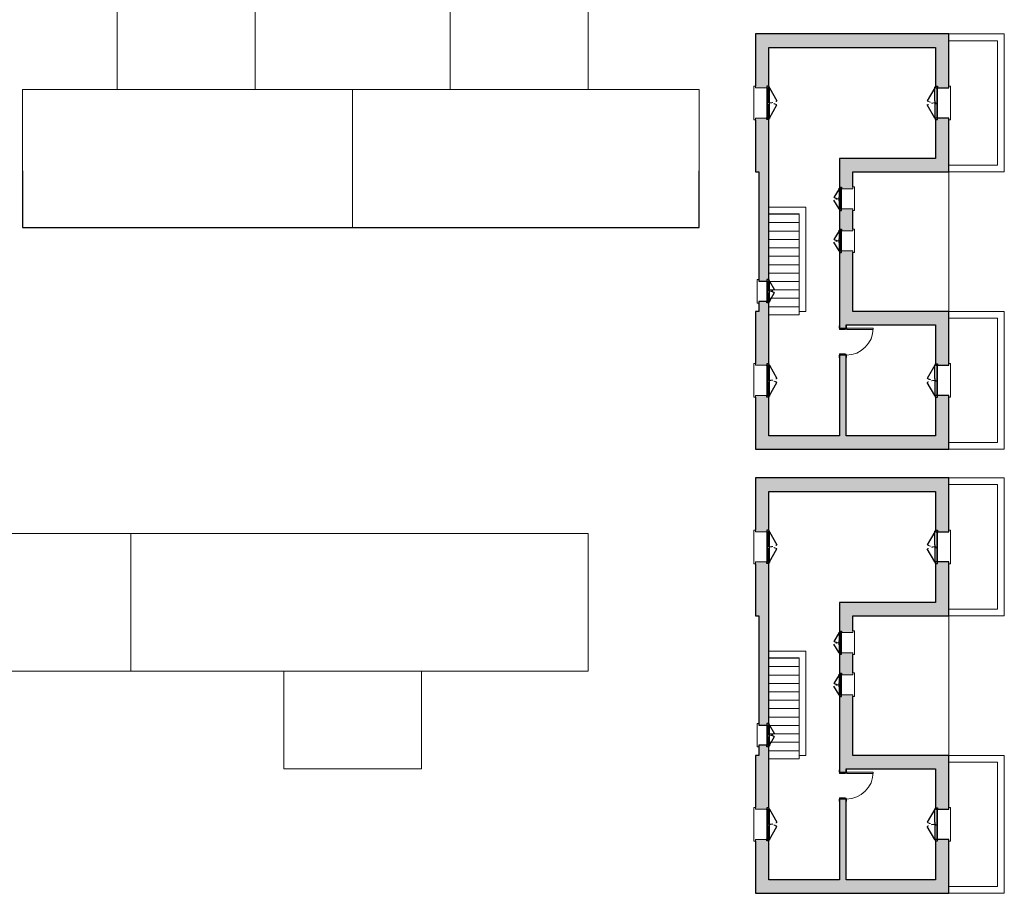
# Model space of a CAD drawing. Units: millimetres. Extents: x 2188 to 2308, y 1671 to 2033.
# Drawn here: x 2278 to 2308, y 1671 to 1697 of the extents above; entities that cross this region are included whole.
import ezdxf

# ---------------------------------------------------------------- set-up
doc = ezdxf.new("R2010")
doc.units = ezdxf.units.MM
doc.linetypes.add('Tratto', pattern=[6.35, 3.175, -3.175])
for name, color, linetype, lineweight in [('A-DETL-GENF', 92, 'Continuous', 30), ('A-DETL-GENF-HDLN', 1, 'Tratto', 9), ('A-DOOR', 31, 'Continuous', 9), ('A-DOOR-FRAM', 31, 'Continuous', 20), ('A-FLOR', 192, 'Continuous', 9), ('A-GLAZ', 151, 'Continuous', 9), ('A-ROOF', 132, 'Continuous', 9), ('A-WALL', 113, 'Continuous', 9), ('S-STRS', 31, 'Continuous', 9)]:
    doc.layers.add(name, color=color, linetype=linetype, lineweight=lineweight)

# ---------------------------------------------------------------- blocks, each defined once
blk = doc.blocks.new('Finestra Due Ante - 90x120-193395-3_Terzo piano')
at = {"layer": 'A-DETL-GENF', "color": 250}
for p, q in [((-495, -140), (-450, -140)), ((-495, -200), (-495, -140)), ((-465, -200), (-495, -200)), ((-465, -185), (-450, -185)), ((-465, -200), (-465, -185)), ((-465, -215), (-465, -200)), ((-450, -215), (-465, -215)), ((-450, -140), (-435, -140)), ((-450, -185), (-450, -155)), ((-450, -155), (-405, -155)), ((-450, -215), (-60, -440)), ((-405, -215), (-450, -215)), ((-435, -155), (-435, -140)), ((-420, -175), (-420, -195)), ((-405, -175), (-420, -175)), ((-405, -195), (-420, -195)), ((-405, -155), (-405, -175)), ((-405, -215), (-405, -195)), ((-60, -155), (-60, -175)), ((-60, -155), (60, -155)), ((-60, -175), (-45, -175)), ((-60, -195), (-45, -195)), ((-60, -195), (-60, -215)), ((-60, -215), (60, -215)), ((-45, -175), (-45, -195)), ((0, -185), (15, -185)), ((0, -215), (0, -185)), ((15, -185), (15, -155)), ((45, -175), (45, -195)), ((60, -175), (45, -175)), ((45, -195), (60, -195)), ((60, -175), (60, -155)), ((60, -215), (60, -195)), ((450, -215), (60, -440)), ((405, -155), (450, -155)), ((405, -175), (405, -155)), ((405, -175), (420, -175)), ((405, -195), (420, -195)), ((405, -215), (405, -195)), ((405, -215), (450, -215)), ((420, -195), (420, -175)), ((435, -140), (450, -140)), ((435, -155), (435, -140)), ((495, -140), (450, -140)), ((450, -155), (450, -185)), ((465, -185), (450, -185)), ((450, -215), (465, -215)), ((465, -200), (465, -185)), ((495, -200), (465, -200)), ((465, -215), (465, -200)), ((495, -200), (495, -140))]:
    blk.add_line(p, q, dxfattribs=at)
at = {"layer": 'A-DETL-GENF', "color": 7, "lineweight": 9}
for p, q in [((-435, -140), (435, -140)), ((-405, -155), (-60, -155)), ((-405, -175), (-60, -175)), ((-405, -195), (-60, -195)), ((-405, -215), (-60, -215)), ((60, -155), (405, -155)), ((60, -175), (405, -175)), ((60, -195), (405, -195)), ((60, -215), (405, -215))]:
    blk.add_line(p, q, dxfattribs=at)
at = {"layer": 'A-DETL-GENF-HDLN', "color": 7}
for centre, start, end in [((-450, -215), 330, 360), ((450, -215), 180, 210)]:
    blk.add_arc(centre, 450, start, end, dxfattribs=at)
at = {"layer": 'A-GLAZ', "color": 7}
for p, q in [((500, 250), (-500, 250)), ((-500, 250), (-500, 200)), ((-500, 200), (-450, 200)), ((-450, 200), (-450, -140)), ((450, -140), (450, 200)), ((450, 200), (500, 200)), ((500, 200), (500, 250))]:
    blk.add_line(p, q, dxfattribs=at)
blk = doc.blocks.new('Finestra Due Ante - 60X70-193429-3_Terzo piano')
at = {"layer": 'A-DETL-GENF', "color": 250}
for p, q in [((-345, -90), (-300, -90)), ((-345, -150), (-345, -90)), ((-315, -150), (-345, -150)), ((-315, -135), (-300, -135)), ((-315, -150), (-315, -135)), ((-315, -165), (-315, -150)), ((-300, -165), (-315, -165)), ((-300, -90), (-285, -90)), ((-300, -135), (-300, -105)), ((-300, -105), (-255, -105)), ((-300, -165), (-40, -315)), ((-255, -165), (-300, -165)), ((-285, -105), (-285, -90)), ((-270, -125), (-270, -145)), ((-255, -125), (-270, -125)), ((-255, -145), (-270, -145)), ((-255, -105), (-255, -125)), ((-255, -165), (-255, -145)), ((-60, -105), (-60, -125)), ((-60, -105), (60, -105)), ((-60, -125), (-45, -125)), ((-60, -145), (-45, -145)), ((-60, -145), (-60, -165)), ((-60, -165), (60, -165)), ((-45, -125), (-45, -145)), ((0, -135), (15, -135)), ((0, -165), (0, -135)), ((15, -135), (15, -105)), ((300, -165), (40, -315)), ((45, -125), (45, -145)), ((60, -125), (45, -125)), ((45, -145), (60, -145)), ((60, -125), (60, -105)), ((60, -165), (60, -145)), ((255, -105), (300, -105)), ((255, -125), (255, -105)), ((255, -125), (270, -125)), ((255, -145), (270, -145)), ((255, -165), (255, -145)), ((255, -165), (300, -165)), ((270, -145), (270, -125)), ((285, -90), (300, -90)), ((285, -105), (285, -90)), ((345, -90), (300, -90)), ((300, -105), (300, -135)), ((315, -135), (300, -135)), ((300, -165), (315, -165)), ((315, -150), (315, -135)), ((345, -150), (315, -150)), ((315, -165), (315, -150)), ((345, -150), (345, -90))]:
    blk.add_line(p, q, dxfattribs=at)
at = {"layer": 'A-DETL-GENF', "color": 7, "lineweight": 9}
for p, q in [((-285, -90), (285, -90)), ((-255, -105), (-60, -105)), ((-255, -125), (-60, -125)), ((-255, -145), (-60, -145)), ((-255, -165), (-60, -165)), ((60, -105), (255, -105)), ((60, -125), (255, -125)), ((60, -145), (255, -145)), ((60, -165), (255, -165))]:
    blk.add_line(p, q, dxfattribs=at)
at = {"layer": 'A-DETL-GENF-HDLN', "color": 7}
for centre, start, end in [((-300, -165), 330, 360), ((300, -165), 180, 210)]:
    blk.add_arc(centre, 300, start, end, dxfattribs=at)
at = {"layer": 'A-GLAZ', "color": 7}
for p, q in [((350, 200), (-350, 200)), ((-350, 200), (-350, 150)), ((350, 150), (350, 200))]:
    blk.add_line(p, q, dxfattribs=at)
blk = doc.blocks.new('Finestra Due Ante - 60X70-193446-3_Terzo piano')
at = {"layer": 'A-DETL-GENF', "color": 250}
for p, q in [((-300, 215), (-40, 365)), ((300, 215), (40, 365)), ((-315, 200), (-345, 200)), ((-345, 200), (-345, 140)), ((-345, 140), (-300, 140)), ((-315, 215), (-315, 200)), ((-300, 215), (-315, 215)), ((-315, 200), (-315, 185)), ((-315, 185), (-300, 185)), ((-255, 215), (-300, 215)), ((-300, 185), (-300, 155)), ((-300, 155), (-255, 155)), ((-300, 140), (-285, 140)), ((-285, 155), (-285, 140)), ((-270, 175), (-270, 195)), ((-255, 195), (-270, 195)), ((-255, 175), (-270, 175)), ((-255, 215), (-255, 195)), ((-255, 155), (-255, 175)), ((-60, 195), (-60, 215)), ((-60, 215), (60, 215)), ((-60, 195), (-45, 195)), ((-60, 175), (-45, 175)), ((-60, 155), (-60, 175)), ((-60, 155), (60, 155)), ((-45, 175), (-45, 195)), ((0, 215), (0, 185)), ((0, 185), (15, 185)), ((15, 185), (15, 155)), ((45, 195), (60, 195)), ((45, 175), (45, 195)), ((60, 175), (45, 175)), ((60, 215), (60, 195)), ((60, 175), (60, 155)), ((255, 215), (255, 195)), ((255, 215), (300, 215)), ((255, 195), (270, 195)), ((255, 175), (270, 175)), ((255, 175), (255, 155)), ((255, 155), (300, 155)), ((270, 195), (270, 175)), ((285, 155), (285, 140)), ((285, 140), (300, 140)), ((300, 215), (315, 215)), ((315, 185), (300, 185)), ((300, 155), (300, 185)), ((345, 140), (300, 140)), ((315, 215), (315, 200)), ((315, 200), (315, 185)), ((345, 200), (315, 200)), ((345, 200), (345, 140))]:
    blk.add_line(p, q, dxfattribs=at)
at = {"layer": 'A-DETL-GENF', "color": 7, "lineweight": 9}
for p, q in [((-285, 140), (285, 140)), ((-255, 215), (-60, 215)), ((-255, 195), (-60, 195)), ((-255, 175), (-60, 175)), ((-255, 155), (-60, 155)), ((60, 215), (255, 215)), ((60, 195), (255, 195)), ((60, 175), (255, 175)), ((60, 155), (255, 155))]:
    blk.add_line(p, q, dxfattribs=at)
at = {"layer": 'A-DETL-GENF-HDLN', "color": 7}
for centre, start, end in [((-300, 215), 0, 30), ((300, 215), 150, 180)]:
    blk.add_arc(centre, 300, start, end, dxfattribs=at)
at = {"layer": 'A-GLAZ', "color": 7}
for p, q in [((-300, 140), (-300, -200)), ((300, -200), (300, 140)), ((-300, -200), (-350, -200)), ((-350, -200), (-350, -250)), ((-350, -250), (350, -250)), ((350, -200), (300, -200)), ((350, -250), (350, -200))]:
    blk.add_line(p, q, dxfattribs=at)
blk = doc.blocks.new('Porta Una Anta - Semplice - 80 x 210 cm-138394-3_Terzo piano')
at = {"layer": 'A-DOOR', "color": 10, "lineweight": 20}
for p, q in [((627, -120), (627, -900)), ((652, -120), (627, -120)), ((652, -110), (652, -120)), ((667, -110), (652, -110)), ((667, -110), (667, -900)), ((627, -900), (667, -900))]:
    blk.add_line(p, q, dxfattribs=at)
blk.add_arc((667, -100), 800, 180, 270, dxfattribs=at)
at = {"layer": 'A-DOOR-FRAM', "color": 10}
for p, q in [((-208, 110), (-133, 110)), ((-208, 100), (-208, 110)), ((-133, 110), (-133, 100)), ((-133, 100), (-98, 100)), ((-98, 100), (-98, -65)), ((632, -65), (632, 100)), ((632, 100), (667, 100)), ((667, 100), (667, 110)), ((667, 110), (742, 110)), ((742, 110), (742, 100)), ((-203, -110), (-203, -100)), ((-133, -110), (-203, -110)), ((-133, -100), (-133, -110)), ((-108, -100), (-133, -100)), ((-108, -65), (-108, -100)), ((-98, -65), (-108, -65)), ((642, -65), (632, -65)), ((642, -100), (642, -65)), ((667, -100), (642, -100)), ((667, -110), (667, -100)), ((737, -110), (667, -110)), ((737, -100), (737, -110))]:
    blk.add_line(p, q, dxfattribs=at)
blk = doc.blocks.new('Porta Due Ante - 90 x 210 T S2 x A5 x L5-193431-3_Terzo piano')
at = {"layer": 'A-DETL-GENF', "color": 250}
for p, q in [((-495, -140), (-450, -140)), ((-495, -200), (-495, -140)), ((-465, -200), (-495, -200)), ((-465, -185), (-450, -185)), ((-465, -200), (-465, -185)), ((-465, -215), (-465, -200)), ((-450, -215), (-465, -215)), ((-450, -140), (-435, -140)), ((-450, -185), (-450, -155)), ((-450, -155), (-60, -155)), ((-450, -215), (-60, -440)), ((-60, -215), (-450, -215)), ((-435, -155), (-435, -140)), ((-60, -155), (60, -155)), ((-60, -215), (60, -215)), ((0, -185), (15, -185)), ((0, -215), (0, -185)), ((15, -185), (15, -155)), ((60, -155), (450, -155)), ((450, -215), (60, -440)), ((60, -215), (450, -215)), ((435, -140), (450, -140)), ((435, -155), (435, -140)), ((495, -140), (450, -140)), ((450, -155), (450, -185)), ((465, -185), (450, -185)), ((450, -215), (465, -215)), ((465, -200), (465, -185)), ((495, -200), (465, -200)), ((465, -215), (465, -200)), ((495, -200), (495, -140))]:
    blk.add_line(p, q, dxfattribs=at)
at = {"layer": 'A-DETL-GENF', "color": 7, "lineweight": 9}
blk.add_line((-435, -140), (435, -140), dxfattribs=at)
at = {"layer": 'A-DETL-GENF-HDLN', "color": 7}
for centre, start, end in [((-450, -215), 330, 360), ((450, -215), 180, 210)]:
    blk.add_arc(centre, 450, start, end, dxfattribs=at)
at = {"layer": 'A-DOOR', "color": 7}
for p, q in [((500, 250), (-500, 250)), ((-500, 250), (-500, 200)), ((500, 200), (500, 250))]:
    blk.add_line(p, q, dxfattribs=at)
blk = doc.blocks.new('Tipologia A_C1_rvt-4-3_Terzo piano')
at = {"layer": 'A-WALL'}
for points in [[(58826, -6262), (58826, -5862), (53076, -5862), (53076, -6262), (58426, -6262)], [(55976, -9962), (58826, -9962), (58826, -9562), (55576, -9562), (55576, -9962)], [(58426, -14512), (58826, -14512), (58826, -14112), (55976, -14112), (55976, -14512), (56533, -14512)], [(53076, -18212), (58426, -18212), (58426, -17812), (53076, -17812)]]:
    blk.add_hatch(color=9, dxfattribs=at).paths.add_polyline_path(points, flags=0)
h = blk.add_hatch(color=9, dxfattribs=at)
h.paths.add_polyline_path([(53076, -9962), (53476, -9962), (53476, -8407), (53416, -8407), (53416, -8362), (53076, -8362), (53076, -8412)], flags=0)
h.paths.add_polyline_path([(53416, -7462), (53416, -7417), (53476, -7417), (53476, -6262), (53076, -6262), (53076, -7462), (53378, -7462)], flags=0)
h = blk.add_hatch(color=9, dxfattribs=at)
h.paths.add_polyline_path([(58426, -9562), (58826, -9562), (58826, -8362), (58486, -8362), (58486, -8407), (58426, -8407)], flags=0)
h.paths.add_polyline_path([(58826, -7462), (58826, -6262), (58426, -6262), (58426, -7417), (58486, -7417), (58486, -7462)], flags=0)
h = blk.add_hatch(color=9, dxfattribs=at)
h.paths.add_polyline_path([(53176, -14112), (53476, -14112), (53476, -13857), (53416, -13857), (53416, -13812), (53176, -13812), (53176, -13857)], flags=0)
h.paths.add_polyline_path([(53176, -13212), (53416, -13212), (53416, -13167), (53476, -13167), (53476, -9962), (53176, -9962), (53176, -13167)], flags=0)
h = blk.add_hatch(color=9, dxfattribs=at)
h.paths.add_polyline_path([(55976, -14512), (55976, -12312), (55636, -12312), (55636, -12357), (55576, -12357), (55576, -14512), (55776, -14512)], flags=0)
h.paths.add_polyline_path([(55636, -11712), (55976, -11712), (55976, -11062), (55636, -11062), (55636, -11107), (55576, -11107), (55576, -11667), (55636, -11667)], flags=0)
h.paths.add_polyline_path([(55976, -10462), (55976, -9962), (55576, -9962), (55576, -10417), (55636, -10417), (55636, -10462)], flags=0)
h = blk.add_hatch(color=9, dxfattribs=at)
h.paths.add_polyline_path([(53076, -17812), (53476, -17812), (53476, -16657), (53416, -16657), (53416, -16612), (53076, -16612), (53076, -17428)], flags=0)
h.paths.add_polyline_path([(53416, -15712), (53416, -15667), (53476, -15667), (53476, -14112), (53076, -14112), (53076, -15712), (53305, -15712)], flags=0)
h = blk.add_hatch(color=9, dxfattribs=at)
h.paths.add_polyline_path([(55776, -17812), (55776, -15412), (55576, -15412), (55576, -17812)], flags=0)
h.paths.add_polyline_path([(55576, -14612), (55776, -14612), (55776, -14512), (55576, -14512), (55576, -14541)], flags=0)
h = blk.add_hatch(color=9, dxfattribs=at)
h.paths.add_polyline_path([(58826, -18212), (58826, -16612), (58486, -16612), (58486, -16657), (58426, -16657), (58426, -18212)], flags=0)
h.paths.add_polyline_path([(58486, -15712), (58826, -15712), (58826, -14512), (58426, -14512), (58426, -15667), (58486, -15667)], flags=0)
at = {"layer": 'A-FLOR', "color": 7}
for p, q in [((54376, -14212), (53476, -14212)), ((54376, -14112), (54376, -14212))]:
    blk.add_line(p, q, dxfattribs=at)
at = {"layer": 'A-ROOF', "color": 7}
blk.add_line((58826, -14112), (58826, -9962), dxfattribs=at)
at = {"layer": 'A-WALL', "color": 250, "lineweight": 30}
for p, q in [((58826, -5862), (53076, -5862)), ((53076, -5862), (53076, -6262)), ((58826, -6262), (58826, -5862)), ((53076, -6262), (53076, -7412)), ((53476, -6262), (58426, -6262)), ((53476, -7417), (53476, -6262)), ((58426, -6262), (58426, -7417)), ((58826, -7462), (58826, -6262)), ((58486, -7462), (58826, -7462)), ((53076, -8412), (53076, -9962)), ((53476, -9962), (53476, -8407)), ((58426, -8407), (58426, -9562)), ((58826, -8362), (58486, -8362)), ((58826, -9562), (58826, -8362)), ((58426, -9562), (55576, -9562)), ((55576, -9562), (55576, -9962)), ((58826, -9962), (58826, -9562)), ((53076, -9962), (53176, -9962)), ((53176, -9962), (53176, -13212)), ((53476, -13167), (53476, -9962)), ((55576, -9962), (55576, -10417)), ((55976, -9962), (58826, -9962)), ((55976, -10412), (55976, -9962)), ((55576, -11107), (55576, -11667)), ((55976, -11662), (55976, -11112)), ((55576, -12357), (55576, -14512)), ((55976, -14112), (55976, -12362)), ((53176, -13212), (53416, -13212)), ((53176, -13812), (53176, -14112)), ((53416, -13812), (53176, -13812)), ((53476, -14112), (53476, -13857)), ((53176, -14112), (53076, -14112)), ((53076, -14112), (53076, -15662)), ((53476, -15667), (53476, -14112)), ((58826, -14112), (55976, -14112)), ((58826, -14512), (58826, -14112)), ((55576, -14512), (55576, -14612)), ((55576, -14612), (55776, -14612)), ((55776, -14612), (55776, -14512)), ((55776, -14512), (55976, -14512)), ((55976, -14512), (58426, -14512)), ((58426, -14512), (58426, -15667)), ((58826, -15712), (58826, -14512)), ((55576, -15412), (55576, -17812)), ((55776, -15412), (55576, -15412)), ((55776, -17812), (55776, -15412)), ((58486, -15712), (58826, -15712)), ((53076, -16662), (53076, -17812)), ((53476, -17812), (53476, -16657)), ((58426, -16657), (58426, -17812)), ((58826, -16612), (58486, -16612)), ((58826, -18212), (58826, -16612)), ((53076, -17812), (53076, -18212)), ((55576, -17812), (53476, -17812)), ((58426, -17812), (55776, -17812)), ((53076, -18212), (58426, -18212)), ((58426, -18212), (58826, -18212))]:
    blk.add_line(p, q, dxfattribs=at)
at = {"layer": 'A-WALL', "color": 7}
for p, q in [((58826, -5862), (60476, -5862)), ((58826, -5862), (58826, -6062)), ((60276, -6062), (58826, -6062)), ((60276, -9762), (60276, -6062)), ((60476, -6062), (60476, -5862)), ((60476, -6062), (60476, -9762)), ((58826, -9762), (60276, -9762)), ((58826, -9762), (58826, -9962)), ((60476, -9962), (60476, -9762)), ((60476, -9962), (58826, -9962)), ((53476, -11012), (54376, -11012)), ((53476, -11012), (53476, -11212)), ((54576, -11012), (54376, -11012)), ((54576, -11012), (54576, -14112)), ((54376, -11212), (53476, -11212)), ((54376, -14112), (54376, -11212)), ((54376, -14112), (54576, -14112)), ((58826, -14112), (60476, -14112)), ((58826, -14112), (58826, -14312)), ((60276, -14312), (58826, -14312)), ((60276, -18012), (60276, -14312)), ((60476, -14312), (60476, -14112)), ((60476, -14312), (60476, -18012)), ((58826, -18012), (60276, -18012)), ((58826, -18012), (58826, -18212)), ((60476, -18212), (60476, -18012)), ((60476, -18212), (58826, -18212))]:
    blk.add_line(p, q, dxfattribs=at)
at = {"layer": 'S-STRS', "color": 7}
for p, q in [((54376, -11222), (53476, -11222)), ((54376, -11472), (53476, -11472)), ((54376, -11722), (53476, -11722)), ((54376, -11972), (53476, -11972)), ((54376, -12222), (53476, -12222)), ((54376, -12472), (53476, -12472)), ((54376, -12722), (53476, -12722)), ((54376, -12972), (53476, -12972)), ((54376, -13222), (53491, -13222)), ((54376, -13472), (53491, -13472)), ((54376, -13722), (53491, -13722)), ((54376, -13972), (53476, -13972)), ((54376, -14212), (53476, -14212))]:
    blk.add_line(p, q, dxfattribs=at)
at = {"lineweight": 9}
for name, p, rotation in [('Finestra Due Ante - 90x120-193395-3_Terzo piano', (53276, -7912), 90.00000000000011), ('Porta Due Ante - 90 x 210 T S2 x A5 x L5-193431-3_Terzo piano', (58626, -7912), 270), ('Finestra Due Ante - 60X70-193446-3_Terzo piano', (55776, -10762), 90.00000000000011), ('Finestra Due Ante - 60X70-193446-3_Terzo piano', (55776, -12012), 90.00000000000011), ('Finestra Due Ante - 60X70-193429-3_Terzo piano', (53326, -13512), 90.00000000000011), ('Porta Una Anta - Semplice - 80 x 210 cm-138394-3_Terzo piano', (55676, -15279), 90.00000000000011), ('Finestra Due Ante - 90x120-193395-3_Terzo piano', (53276, -16162), 90.00000000000011), ('Porta Due Ante - 90 x 210 T S2 x A5 x L5-193431-3_Terzo piano', (58626, -16162), 270.0000000000002)]:
    blk.add_blockref(name, p, dxfattribs=dict(at, rotation=rotation))
blk = doc.blocks.new('Tipologia A_C1_rvt-5-3_Terzo piano')
at = {"layer": 'A-WALL'}
for points in [[(58426, -19462), (58826, -19462), (58826, -19062), (53076, -19062), (53076, -19462), (56533, -19462)], [(55976, -23162), (58826, -23162), (58826, -22762), (55576, -22762), (55576, -23162)], [(58426, -27712), (58826, -27712), (58826, -27312), (55976, -27312), (55976, -27712), (56533, -27712)], [(53076, -31412), (58426, -31412), (58426, -31012), (53076, -31012)]]:
    blk.add_hatch(color=9, dxfattribs=at).paths.add_polyline_path(points, flags=0)
h = blk.add_hatch(color=9, dxfattribs=at)
h.paths.add_polyline_path([(53076, -23162), (53476, -23162), (53476, -21607), (53416, -21607), (53416, -21562), (53076, -21562), (53076, -21612)], flags=0)
h.paths.add_polyline_path([(53416, -20662), (53416, -20617), (53476, -20617), (53476, -19462), (53076, -19462), (53076, -20662), (53378, -20662)], flags=0)
h = blk.add_hatch(color=9, dxfattribs=at)
h.paths.add_polyline_path([(58426, -22762), (58826, -22762), (58826, -21562), (58486, -21562), (58486, -21607), (58426, -21607)], flags=0)
h.paths.add_polyline_path([(58826, -20662), (58826, -19462), (58426, -19462), (58426, -20617), (58486, -20617), (58486, -20662)], flags=0)
h = blk.add_hatch(color=9, dxfattribs=at)
h.paths.add_polyline_path([(53176, -27312), (53476, -27312), (53476, -27057), (53416, -27057), (53416, -27012), (53176, -27012), (53176, -27057)], flags=0)
h.paths.add_polyline_path([(53416, -26412), (53416, -26367), (53476, -26367), (53476, -23162), (53176, -23162), (53176, -26412)], flags=0)
h = blk.add_hatch(color=9, dxfattribs=at)
h.paths.add_polyline_path([(55776, -27712), (55976, -27712), (55976, -25512), (55636, -25512), (55636, -25557), (55576, -25557), (55576, -27712)], flags=0)
h.paths.add_polyline_path([(55976, -24912), (55976, -24262), (55636, -24262), (55636, -24307), (55576, -24307), (55576, -24867), (55636, -24867), (55636, -24912), (55744, -24912)], flags=0)
h.paths.add_polyline_path([(55976, -23662), (55976, -23162), (55576, -23162), (55576, -23617), (55636, -23617), (55636, -23662)], flags=0)
h = blk.add_hatch(color=9, dxfattribs=at)
h.paths.add_polyline_path([(53076, -31012), (53476, -31012), (53476, -29857), (53416, -29857), (53416, -29812), (53076, -29812), (53076, -29862)], flags=0)
h.paths.add_polyline_path([(53416, -28912), (53416, -28867), (53476, -28867), (53476, -27312), (53076, -27312), (53076, -28912), (53305, -28912)], flags=0)
h = blk.add_hatch(color=9, dxfattribs=at)
h.paths.add_polyline_path([(55776, -31012), (55776, -28612), (55576, -28612), (55576, -31012)], flags=0)
h.paths.add_polyline_path([(55776, -27812), (55776, -27712), (55576, -27712), (55576, -27812)], flags=0)
h = blk.add_hatch(color=9, dxfattribs=at)
h.paths.add_polyline_path([(58826, -31412), (58826, -29812), (58486, -29812), (58486, -29857), (58426, -29857), (58426, -31412)], flags=0)
h.paths.add_polyline_path([(58486, -28912), (58826, -28912), (58826, -27712), (58426, -27712), (58426, -28867), (58486, -28867)], flags=0)
at = {"layer": 'A-FLOR', "color": 7}
for p, q in [((54376, -27412), (53476, -27412)), ((54376, -27312), (54376, -27412))]:
    blk.add_line(p, q, dxfattribs=at)
at = {"layer": 'A-ROOF', "color": 7}
blk.add_line((58826, -27312), (58826, -23162), dxfattribs=at)
at = {"layer": 'A-WALL', "color": 250, "lineweight": 30}
for p, q in [((58826, -19062), (53076, -19062)), ((53076, -19062), (53076, -19462)), ((58826, -19462), (58826, -19062)), ((53076, -19462), (53076, -20612)), ((53476, -19462), (58426, -19462)), ((53476, -20617), (53476, -19462)), ((58426, -19462), (58426, -20617)), ((58826, -20662), (58826, -19462)), ((58486, -20662), (58826, -20662)), ((53076, -21612), (53076, -23162)), ((53476, -23162), (53476, -21607)), ((58426, -21607), (58426, -22762)), ((58826, -21562), (58486, -21562)), ((58826, -22762), (58826, -21562)), ((58426, -22762), (55576, -22762)), ((55576, -22762), (55576, -23162)), ((58826, -23162), (58826, -22762)), ((53076, -23162), (53176, -23162)), ((53176, -23162), (53176, -26412)), ((53476, -26367), (53476, -23162)), ((55576, -23162), (55576, -23617)), ((55976, -23162), (58826, -23162)), ((55976, -23612), (55976, -23162)), ((55576, -24307), (55576, -24867)), ((55976, -24862), (55976, -24312)), ((55576, -25557), (55576, -27712)), ((55976, -27312), (55976, -25562)), ((53176, -26412), (53416, -26412)), ((53176, -27012), (53176, -27312)), ((53416, -27012), (53176, -27012)), ((53476, -27312), (53476, -27057)), ((53176, -27312), (53076, -27312)), ((53076, -27312), (53076, -28862)), ((53476, -28867), (53476, -27312)), ((58826, -27312), (55976, -27312)), ((58826, -27712), (58826, -27312)), ((55576, -27712), (55576, -27812)), ((55776, -27812), (55776, -27712)), ((55776, -27712), (55976, -27712)), ((55976, -27712), (58426, -27712)), ((58426, -27712), (58426, -28867)), ((58826, -28912), (58826, -27712)), ((55576, -27812), (55776, -27812)), ((55576, -28612), (55576, -31012)), ((55776, -28612), (55576, -28612)), ((55776, -31012), (55776, -28612)), ((58486, -28912), (58826, -28912)), ((53476, -31012), (53476, -29857)), ((58426, -29857), (58426, -31012)), ((58826, -29812), (58486, -29812)), ((58826, -31412), (58826, -29812)), ((53076, -29862), (53076, -31012)), ((53076, -31012), (53076, -31412)), ((55576, -31012), (53476, -31012)), ((58426, -31012), (55776, -31012)), ((53076, -31412), (58426, -31412)), ((58426, -31412), (58826, -31412))]:
    blk.add_line(p, q, dxfattribs=at)
at = {"layer": 'A-WALL', "color": 7}
for p, q in [((58826, -19062), (60476, -19062)), ((58826, -19062), (58826, -19262)), ((60276, -19262), (58826, -19262)), ((60276, -22962), (60276, -19262)), ((60476, -19262), (60476, -19062)), ((60476, -19262), (60476, -22962)), ((58826, -22962), (60276, -22962)), ((58826, -22962), (58826, -23162)), ((60476, -23162), (60476, -22962)), ((60476, -23162), (58826, -23162)), ((53476, -24212), (54376, -24212)), ((53476, -24212), (53476, -24412)), ((54576, -24212), (54376, -24212)), ((54576, -24212), (54576, -27312)), ((54376, -24412), (53476, -24412)), ((54376, -27312), (54376, -24412)), ((54376, -27312), (54576, -27312)), ((58826, -27312), (60476, -27312)), ((58826, -27312), (58826, -27512)), ((60276, -27512), (58826, -27512)), ((60276, -31212), (60276, -27512)), ((60476, -27512), (60476, -27312)), ((60476, -27512), (60476, -31212)), ((58826, -31212), (60276, -31212)), ((58826, -31212), (58826, -31412)), ((60476, -31412), (60476, -31212)), ((60476, -31412), (58826, -31412))]:
    blk.add_line(p, q, dxfattribs=at)
at = {"layer": 'S-STRS', "color": 7}
for p, q in [((54376, -24422), (53476, -24422)), ((54376, -24672), (53476, -24672)), ((54376, -24922), (53476, -24922)), ((54376, -25172), (53476, -25172)), ((54376, -25422), (53476, -25422)), ((54376, -25672), (53476, -25672)), ((54376, -25922), (53476, -25922)), ((54376, -26172), (53476, -26172)), ((54376, -26422), (53491, -26422)), ((54376, -26672), (53491, -26672)), ((54376, -26922), (53491, -26922)), ((54376, -27172), (53476, -27172)), ((54376, -27412), (53476, -27412))]:
    blk.add_line(p, q, dxfattribs=at)
at = {"lineweight": 9}
for name, p, rotation in [('Finestra Due Ante - 90x120-193395-3_Terzo piano', (53276, -21112), 90.00000000000011), ('Porta Due Ante - 90 x 210 T S2 x A5 x L5-193431-3_Terzo piano', (58626, -21112), 270), ('Finestra Due Ante - 60X70-193446-3_Terzo piano', (55776, -23962), 90.00000000000011), ('Finestra Due Ante - 60X70-193446-3_Terzo piano', (55776, -25212), 90.00000000000011), ('Finestra Due Ante - 60X70-193429-3_Terzo piano', (53326, -26712), 90.00000000000011), ('Porta Una Anta - Semplice - 80 x 210 cm-138394-3_Terzo piano', (55676, -28479), 90.00000000000011), ('Finestra Due Ante - 90x120-193395-3_Terzo piano', (53276, -29362), 90.00000000000011), ('Porta Due Ante - 90 x 210 T S2 x A5 x L5-193431-3_Terzo piano', (58626, -29362), 270.0000000000002)]:
    blk.add_blockref(name, p, dxfattribs=dict(at, rotation=rotation))
blk = doc.blocks.new('Tipologia A1_rvt-1-2_Secondo piano')
at = {"layer": 'A-ROOF'}
for p, q in [((34501, -20712), (21301, -20712)), ((34501, -20712), (34501, -23956)), ((48101, -20712), (34501, -20712)), ((34501, -23956), (34501, -20712)), ((48101, -23956), (48101, -20712)), ((34501, -23956), (34501, -24812)), ((34501, -24812), (34501, -23956)), ((48101, -24812), (48101, -23956)), ((21301, -24812), (34501, -24812)), ((34501, -24812), (48101, -24812)), ((39051, -24812), (39051, -27712)), ((43151, -27712), (43151, -24812)), ((39051, -27712), (43151, -27712))]:
    blk.add_line(p, q, dxfattribs=at)

msp = doc.modelspace()

# ---------------------------------------------------------------- linework, layer by layer
at = {"layer": 'A-ROOF'}
for p, q in [((2281.13, 1699.159), (2281.13, 1695.009)), ((2285.23, 1695.009), (2285.23, 1699.159)), ((2291.03, 1695.009), (2291.03, 1699.159)), ((2295.13, 1699.159), (2295.13, 1695.009)), ((2288.13, 1695.009), (2278.31, 1695.009)), ((2278.31, 1695.009), (2278.31, 1692.589)), ((2298.43, 1695.009), (2288.13, 1695.009)), ((2288.13, 1695.009), (2288.13, 1690.909)), ((2288.13, 1690.909), (2288.13, 1695.009)), ((2298.43, 1692.589), (2298.43, 1695.009))]:
    msp.add_line(p, q, dxfattribs=at)
at = {"layer": 'A-ROOF', "lineweight": 30}
for p, q in [((2278.31, 1692.589), (2278.31, 1691.712)), ((2298.43, 1691.712), (2298.43, 1692.589)), ((2278.31, 1691.712), (2278.31, 1691.309)), ((2298.43, 1690.909), (2298.43, 1691.712)), ((2278.31, 1691.309), (2278.31, 1690.909)), ((2278.31, 1690.909), (2288.13, 1690.909)), ((2288.13, 1690.909), (2298.03, 1690.909)), ((2298.03, 1690.909), (2298.43, 1690.909))]:
    msp.add_line(p, q, dxfattribs=at)

# ---------------------------------------------------------------- block references
at = {"lineweight": 5, "xscale": 0.001, "yscale": 0.001, "zscale": 0.001}
for name in ['Tipologia A_C1_rvt-4-3_Terzo piano', 'Tipologia A_C1_rvt-5-3_Terzo piano', 'Tipologia A1_rvt-1-2_Secondo piano']:
    msp.add_blockref(name, (2247.03, 1702.522), dxfattribs=at)

doc.saveas('drawing.dxf')
